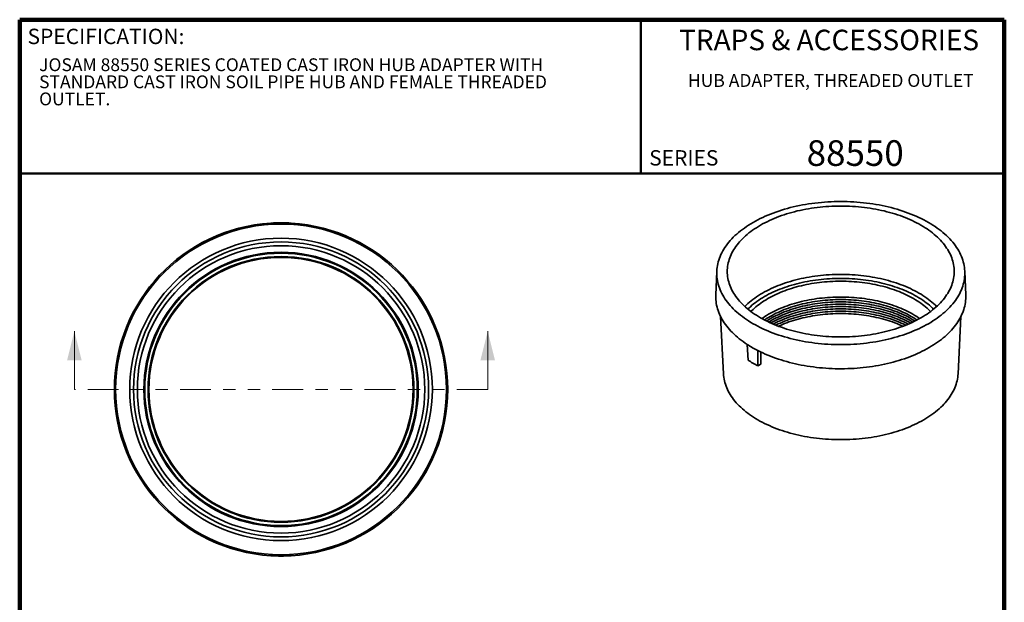
# Model space of a CAD drawing. Units: inches. Extents: x 0.1 to 8.4, y 0.1 to 10.9.
# Drawn here: x 0.4 to 8.4, y 6.2 to 10.9 of the extents above; entities that cross this region are included whole.
import ezdxf

# ---------------------------------------------------------------- set-up
doc = ezdxf.new("R2010")
doc.units = ezdxf.units.IN
doc.header["$MEASUREMENT"] = 0
doc.linetypes.add('PHANTOM', pattern=[0.5, 0.25, -0.05, 0.05, -0.05, 0.05, -0.05])
doc.styles.add('SLDTEXTSTYLE1', font='TXT', dxfattribs={"width": 0.605})

# ---------------------------------------------------------------- blocks, each defined once
blk = doc.blocks.new('SW_NOTE_1')
at = {"color": 0, "linetype": 'Continuous', "lineweight": 18, "attachment_point": 1, "style": 'SLDTEXTSTYLE1'}
for s, insert, char_height in [('JOSAM 88550 SERIES COATED CAST IRON HUB ADAPTER WITH', (0, 0.1343), 0.104167), ('STANDARD CAST IRON SOIL PIPE HUB AND FEMALE THREADED', (0, -0.0046), 0.104167), ('OUTLET.', (0, -0.1435), 0.10417)]:
    blk.add_mtext(s, dxfattribs=dict(at, insert=insert, char_height=char_height))

msp = doc.modelspace()

# ---------------------------------------------------------------- linework, layer by layer
at = {"color": 7, "linetype": 'Continuous', "lineweight": 100}
for p, q in [((8.3984, 10.9375), (0.3984, 10.9375)), ((0.3984, 0.0625), (0.3984, 10.9375)), ((8.3984, 0.0625), (8.3984, 10.9375))]:
    msp.add_line(p, q, dxfattribs=at)
at = {"color": 7, "linetype": 'Continuous', "lineweight": 50}
for p, q in [((5.4453, 10.9375), (5.4453, 9.6875)), ((0.3984, 9.6875), (8.3984, 9.6875))]:
    msp.add_line(p, q, dxfattribs=at)
at = {"color": 7, "linetype": 'Continuous', "lineweight": 35}
for p, q in [((6.062, 8.8919), (6.0541, 8.7006)), ((8.0848, 8.7006), (8.077, 8.8919)), ((6.0929, 8.5258), (6.1168, 8.0582)), ((8.0222, 8.0582), (8.0461, 8.5258)), ((6.316, 8.1708), (6.3085, 8.2985)), ((6.3967, 8.1243), (6.3969, 8.2475)), ((6.4195, 8.1375), (6.4191, 8.2365)), ((6.3967, 8.1243), (6.4195, 8.1375))]:
    msp.add_line(p, q, dxfattribs=at)
at = {"color": 7, "linetype": 'Continuous', "lineweight": 18}
for p, q in [((0.8428, 7.9325), (0.8428, 8.4049)), ((4.2011, 7.9325), (4.2011, 8.4049))]:
    msp.add_line(p, q, dxfattribs=at)
at = {"color": 7, "linetype": 'PHANTOM', "lineweight": 18}
msp.add_line((4.2011, 7.9325), (0.8428, 7.9325), dxfattribs=at)
at = {"color": 7, "linetype": 'Continuous', "lineweight": 35, "flags": 128}
for points in [[(6.3569, 8.4668), (6.3758, 8.4562), (6.3951, 8.4458), (6.415, 8.4358), (6.4353, 8.4261), (6.456, 8.4166), (6.4771, 8.4075), (6.4987, 8.3987), (6.5206, 8.3903), (6.5429, 8.3821), (6.5656, 8.3743), (6.5886, 8.3669), (6.612, 8.3598), (6.6356, 8.3531), (6.6596, 8.3467), (6.6838, 8.3407), (6.7083, 8.335), (6.7331, 8.3298), (6.7581, 8.3249), (6.7833, 8.3204), (6.8086, 8.3162), (6.8342, 8.3125), (6.86, 8.3091), (6.8858, 8.3061), (6.9118, 8.3036), (6.9379, 8.3014), (6.9641, 8.2996), (6.9904, 8.2982), (7.0167, 8.2972), (7.0431, 8.2966), (7.0695, 8.2964), (7.0959, 8.2966), (7.1222, 8.2972), (7.1486, 8.2982), (7.1748, 8.2996), (7.201, 8.3014), (7.2271, 8.3036), (7.2531, 8.3061), (7.279, 8.3091), (7.3048, 8.3125), (7.3303, 8.3162), (7.3557, 8.3204), (7.3809, 8.3249), (7.4059, 8.3298), (7.4307, 8.335), (7.4552, 8.3407), (7.4794, 8.3467), (7.5034, 8.3531), (7.527, 8.3598), (7.5504, 8.3669), (7.5734, 8.3743), (7.5961, 8.3821), (7.6184, 8.3903), (7.6403, 8.3987), (7.6619, 8.4075), (7.683, 8.4166), (7.7037, 8.4261), (7.724, 8.4358), (7.7438, 8.4458), (7.7632, 8.4562), (7.7821, 8.4668), (7.8005, 8.4777), (7.8184, 8.4889), (7.8358, 8.5003), (7.8527, 8.5121), (7.869, 8.524), (7.8848, 8.5362), (7.9001, 8.5487), (7.9147, 8.5613), (7.9288, 8.5742), (7.9423, 8.5873), (7.9552, 8.6006), (7.9675, 8.6141), (7.9791, 8.6277), (7.9902, 8.6416), (8.0006, 8.6555), (8.0104, 8.6697), (8.0195, 8.684), (8.028, 8.6984), (8.0358, 8.713), (8.043, 8.7276), (8.0495, 8.7424), (8.0553, 8.7572), (8.0604, 8.7722), (8.0649, 8.7872), (8.0687, 8.8023), (8.0718, 8.8174), (8.0742, 8.8325), (8.0759, 8.8477), (8.077, 8.863), (8.0773, 8.8782), (8.077, 8.8934), (8.0759, 8.9086), (8.0742, 8.9238), (8.0718, 8.939), (8.0687, 8.9541), (8.0649, 8.9692), (8.0604, 8.9842), (8.0553, 8.9992), (8.0495, 9.014), (8.043, 9.0288), (8.0358, 9.0434), (8.028, 9.058), (8.0195, 9.0724), (8.0104, 9.0867), (8.0006, 9.1008), (7.9902, 9.1148), (7.9791, 9.1287), (7.9675, 9.1423), (7.9552, 9.1558), (7.9423, 9.1691), (7.9288, 9.1822), (7.9147, 9.1951), (7.9001, 9.2077), (7.8848, 9.2202), (7.869, 9.2324), (7.8527, 9.2443), (7.8358, 9.256), (7.8184, 9.2675), (7.8005, 9.2787), (7.7821, 9.2896), (7.7632, 9.3002), (7.7438, 9.3106), (7.724, 9.3206), (7.7037, 9.3303), (7.683, 9.3398), (7.6619, 9.3489), (7.6403, 9.3577), (7.6184, 9.3661), (7.5961, 9.3743), (7.5734, 9.382), (7.5504, 9.3895), (7.527, 9.3966), (7.5034, 9.4033), (7.4794, 9.4097), (7.4552, 9.4157), (7.4307, 9.4213), (7.4059, 9.4266), (7.3809, 9.4315), (7.3557, 9.436), (7.3303, 9.4402), (7.3048, 9.4439), (7.279, 9.4473), (7.2531, 9.4502), (7.2271, 9.4528), (7.201, 9.455), (7.1748, 9.4568), (7.1486, 9.4582), (7.1222, 9.4592), (7.0959, 9.4598), (7.0695, 9.46), (7.0431, 9.4598), (7.0167, 9.4592), (6.9904, 9.4582), (6.9641, 9.4568), (6.9379, 9.455), (6.9118, 9.4528), (6.8858, 9.4502), (6.86, 9.4473), (6.8342, 9.4439), (6.8086, 9.4402), (6.7833, 9.436), (6.7581, 9.4315), (6.7331, 9.4266), (6.7083, 9.4213), (6.6838, 9.4157), (6.6596, 9.4097), (6.6356, 9.4033), (6.612, 9.3966), (6.5886, 9.3895), (6.5656, 9.382), (6.5429, 9.3743), (6.5206, 9.3661), (6.4987, 9.3577), (6.4771, 9.3489), (6.456, 9.3398), (6.4353, 9.3303), (6.415, 9.3206), (6.3951, 9.3106), (6.3758, 9.3002), (6.3569, 9.2896), (6.3384, 9.2787), (6.3205, 9.2675), (6.3031, 9.256), (6.2863, 9.2443), (6.2699, 9.2324), (6.2541, 9.2202), (6.2389, 9.2077), (6.2243, 9.1951), (6.2102, 9.1822), (6.1967, 9.1691), (6.1838, 9.1558), (6.1715, 9.1423), (6.1599, 9.1287), (6.1488, 9.1148), (6.1384, 9.1008), (6.1286, 9.0867), (6.1195, 9.0724), (6.111, 9.058), (6.1032, 9.0434), (6.096, 9.0288), (6.0895, 9.014), (6.0837, 8.9992), (6.0786, 8.9842), (6.0741, 8.9692), (6.0703, 8.9541), (6.0672, 8.939), (6.0648, 8.9238), (6.0631, 8.9086), (6.062, 8.8934), (6.0617, 8.8782), (6.062, 8.863), (6.0631, 8.8477), (6.0648, 8.8325), (6.0672, 8.8174), (6.0703, 8.8023), (6.0741, 8.7872), (6.0786, 8.7722), (6.0837, 8.7572), (6.0895, 8.7424), (6.096, 8.7276), (6.1032, 8.713), (6.111, 8.6984), (6.1195, 8.684), (6.1286, 8.6697), (6.1384, 8.6555), (6.1488, 8.6416), (6.1599, 8.6277), (6.1715, 8.6141), (6.1838, 8.6006), (6.1967, 8.5873), (6.2102, 8.5742), (6.2243, 8.5613), (6.2389, 8.5487), (6.2541, 8.5362), (6.2699, 8.524), (6.2863, 8.5121), (6.3031, 8.5003), (6.3205, 8.4889), (6.3384, 8.4777), (6.3569, 8.4668)], [(6.4176, 8.5146), (6.4349, 8.5049), (6.4526, 8.4955), (6.4708, 8.4863), (6.4893, 8.4774), (6.5083, 8.4687), (6.5276, 8.4604), (6.5473, 8.4524), (6.5674, 8.4446), (6.5878, 8.4372), (6.6085, 8.4301), (6.6296, 8.4233), (6.651, 8.4168), (6.6726, 8.4106), (6.6945, 8.4048), (6.7167, 8.3993), (6.7391, 8.3941), (6.7618, 8.3893), (6.7846, 8.3848), (6.8077, 8.3807), (6.8309, 8.3769), (6.8543, 8.3735), (6.8778, 8.3704), (6.9015, 8.3677), (6.9253, 8.3653), (6.9492, 8.3633), (6.9731, 8.3617), (6.9972, 8.3604), (7.0212, 8.3595), (7.0454, 8.3589), (7.0695, 8.3588), (7.0936, 8.3589), (7.1177, 8.3595), (7.1418, 8.3604), (7.1658, 8.3617), (7.1898, 8.3633), (7.2137, 8.3653), (7.2375, 8.3677), (7.2612, 8.3704), (7.2847, 8.3735), (7.3081, 8.3769), (7.3313, 8.3807), (7.3544, 8.3848), (7.3772, 8.3893), (7.3999, 8.3941), (7.4223, 8.3993), (7.4444, 8.4048), (7.4664, 8.4106), (7.488, 8.4168), (7.5094, 8.4233), (7.5304, 8.4301), (7.5512, 8.4372), (7.5716, 8.4446), (7.5916, 8.4524), (7.6114, 8.4604), (7.6307, 8.4687), (7.6496, 8.4774), (7.6682, 8.4863), (7.6863, 8.4955), (7.7041, 8.5049), (7.7214, 8.5146), (7.7382, 8.5246), (7.7546, 8.5348), (7.7705, 8.5453), (7.7859, 8.556), (7.8009, 8.567), (7.8153, 8.5781), (7.8292, 8.5895), (7.8426, 8.6011), (7.8555, 8.6129), (7.8679, 8.6249), (7.8796, 8.637), (7.8909, 8.6493), (7.9016, 8.6618), (7.9117, 8.6745), (7.9212, 8.6873), (7.9301, 8.7002), (7.9385, 8.7133), (7.9462, 8.7265), (7.9534, 8.7398), (7.96, 8.7532), (7.9659, 8.7667), (7.9712, 8.7803), (7.9759, 8.794), (7.98, 8.8077), (7.9835, 8.8215), (7.9863, 8.8353), (7.9885, 8.8492), (7.9901, 8.8631), (7.991, 8.877), (7.9914, 8.891), (7.991, 8.9049), (7.9901, 8.9188), (7.9885, 8.9327), (7.9863, 8.9466), (7.9835, 8.9604), (7.98, 8.9742), (7.9759, 8.9879), (7.9712, 9.0016), (7.9659, 9.0152), (7.96, 9.0287), (7.9534, 9.0421), (7.9462, 9.0554), (7.9385, 9.0686), (7.9301, 9.0817), (7.9212, 9.0946), (7.9117, 9.1074), (7.9016, 9.1201), (7.8909, 9.1326), (7.8796, 9.1449), (7.8679, 9.157), (7.8555, 9.169), (7.8426, 9.1808), (7.8292, 9.1924), (7.8153, 9.2038), (7.8009, 9.2149), (7.7859, 9.2259), (7.7705, 9.2366), (7.7546, 9.2471), (7.7382, 9.2573), (7.7214, 9.2673), (7.7041, 9.277), (7.6863, 9.2864), (7.6682, 9.2956), (7.6496, 9.3045), (7.6307, 9.3132), (7.6114, 9.3215), (7.5916, 9.3295), (7.5716, 9.3373), (7.5512, 9.3447), (7.5304, 9.3518), (7.5094, 9.3586), (7.488, 9.3651), (7.4664, 9.3713), (7.4444, 9.3771), (7.4223, 9.3826), (7.3999, 9.3878), (7.3772, 9.3926), (7.3544, 9.3971), (7.3313, 9.4012), (7.3081, 9.405), (7.2847, 9.4084), (7.2612, 9.4115), (7.2375, 9.4142), (7.2137, 9.4166), (7.1898, 9.4186), (7.1658, 9.4202), (7.1418, 9.4215), (7.1177, 9.4224), (7.0936, 9.423), (7.0695, 9.4231), (7.0454, 9.423), (7.0212, 9.4224), (6.9972, 9.4215), (6.9731, 9.4202), (6.9492, 9.4186), (6.9253, 9.4166), (6.9015, 9.4142), (6.8778, 9.4115), (6.8543, 9.4084), (6.8309, 9.405), (6.8077, 9.4012), (6.7846, 9.3971), (6.7618, 9.3926), (6.7391, 9.3878), (6.7167, 9.3826), (6.6945, 9.3771), (6.6726, 9.3713), (6.651, 9.3651), (6.6296, 9.3586), (6.6085, 9.3518), (6.5878, 9.3447), (6.5674, 9.3373), (6.5473, 9.3295), (6.5276, 9.3215), (6.5083, 9.3132), (6.4893, 9.3045), (6.4708, 9.2956), (6.4526, 9.2864), (6.4349, 9.277), (6.4176, 9.2673), (6.4008, 9.2573), (6.3844, 9.2471), (6.3685, 9.2366), (6.3531, 9.2259), (6.3381, 9.2149), (6.3237, 9.2038), (6.3097, 9.1924), (6.2963, 9.1808), (6.2835, 9.169), (6.2711, 9.157), (6.2593, 9.1449), (6.2481, 9.1326), (6.2374, 9.1201), (6.2273, 9.1074), (6.2178, 9.0946), (6.2088, 9.0817), (6.2005, 9.0686), (6.1927, 9.0554), (6.1856, 9.0421), (6.179, 9.0287), (6.1731, 9.0152), (6.1678, 9.0016), (6.163, 8.9879), (6.159, 8.9742), (6.1555, 8.9604), (6.1527, 8.9466), (6.1505, 8.9327), (6.1489, 8.9188), (6.1479, 8.9049), (6.1476, 8.891), (6.1479, 8.877), (6.1489, 8.8631), (6.1505, 8.8492), (6.1527, 8.8353), (6.1555, 8.8215), (6.159, 8.8077), (6.163, 8.794), (6.1678, 8.7803), (6.1731, 8.7667), (6.179, 8.7532), (6.1856, 8.7398), (6.1927, 8.7265), (6.2005, 8.7133), (6.2088, 8.7002), (6.2178, 8.6873), (6.2273, 8.6745), (6.2374, 8.6618), (6.2481, 8.6493), (6.2593, 8.637), (6.2711, 8.6249), (6.2835, 8.6129), (6.2963, 8.6011), (6.3097, 8.5895), (6.3237, 8.5781), (6.3381, 8.567), (6.3531, 8.556), (6.3685, 8.5453), (6.3844, 8.5348), (6.4008, 8.5246), (6.4176, 8.5146)], [(7.7988, 8.5654), (7.7934, 8.5709), (7.7822, 8.5817), (7.7706, 8.5924), (7.7584, 8.6029), (7.7458, 8.6132), (7.7327, 8.6234), (7.7191, 8.6333), (7.7051, 8.643), (7.6907, 8.6525), (7.6759, 8.6618), (7.6606, 8.6708), (7.6449, 8.6796), (7.6288, 8.6882), (7.6124, 8.6965), (7.5956, 8.7046), (7.5784, 8.7124), (7.5608, 8.72), (7.543, 8.7273), (7.5248, 8.7343), (7.5063, 8.741), (7.4875, 8.7475), (7.4684, 8.7537), (7.449, 8.7596), (7.4294, 8.7651), (7.4095, 8.7704), (7.3894, 8.7754), (7.3691, 8.7801), (7.3485, 8.7845), (7.3278, 8.7885), (7.3069, 8.7923), (7.2858, 8.7957), (7.2646, 8.7988), (7.2433, 8.8016), (7.2218, 8.8041), (7.2003, 8.8062), (7.1786, 8.808), (7.1569, 8.8095), (7.1351, 8.8107), (7.1132, 8.8115), (7.0914, 8.812), (7.0695, 8.8122), (7.0476, 8.812), (7.0257, 8.8115), (7.0039, 8.8107), (6.9821, 8.8095), (6.9604, 8.808), (6.9387, 8.8062), (6.9171, 8.8041), (6.8957, 8.8016), (6.8743, 8.7988), (6.8531, 8.7957), (6.8321, 8.7923), (6.8112, 8.7885), (6.7904, 8.7845), (6.7699, 8.7801), (6.7496, 8.7754), (6.7295, 8.7704), (6.7096, 8.7651), (6.69, 8.7596), (6.6706, 8.7537), (6.6515, 8.7475), (6.6327, 8.741), (6.6142, 8.7343), (6.596, 8.7273), (6.5781, 8.72), (6.5606, 8.7124), (6.5434, 8.7046), (6.5266, 8.6965), (6.5101, 8.6882), (6.4941, 8.6796), (6.4784, 8.6708), (6.4631, 8.6618), (6.4483, 8.6525), (6.4338, 8.643), (6.4198, 8.6333), (6.4063, 8.6234), (6.3932, 8.6132), (6.3806, 8.6029), (6.3684, 8.5924), (6.3567, 8.5817), (6.3455, 8.5709), (6.3402, 8.5654)], [(6.0541, 8.7006), (6.0539, 8.6901), (6.0541, 8.6754), (6.0549, 8.6606), (6.0563, 8.6459), (6.0584, 8.6312), (6.0612, 8.6166), (6.0646, 8.6019), (6.0686, 8.5874), (6.0732, 8.5729), (6.0785, 8.5584), (6.0844, 8.5441), (6.0909, 8.5298), (6.0981, 8.5157), (6.1059, 8.5016), (6.1142, 8.4877), (6.1232, 8.4739), (6.1328, 8.4602), (6.143, 8.4467), (6.1537, 8.4333), (6.165, 8.4201), (6.1769, 8.407), (6.1894, 8.3942), (6.2024, 8.3815), (6.216, 8.369), (6.2301, 8.3567), (6.2448, 8.3446), (6.26, 8.3328), (6.2756, 8.3211), (6.2918, 8.3097), (6.3085, 8.2985)], [(6.3969, 8.2475), (6.4162, 8.2379), (6.436, 8.2285), (6.4562, 8.2195), (6.4767, 8.2107), (6.4977, 8.2023), (6.5189, 8.1941), (6.5406, 8.1863), (6.5626, 8.1788), (6.5849, 8.1716), (6.6075, 8.1647), (6.6304, 8.1581), (6.6535, 8.1519), (6.677, 8.1461), (6.7006, 8.1405), (6.7246, 8.1354), (6.7487, 8.1305), (6.773, 8.126), (6.7976, 8.1219), (6.8223, 8.1181), (6.8471, 8.1147), (6.8721, 8.1117), (6.8972, 8.109), (6.9224, 8.1067), (6.9478, 8.1047), (6.9732, 8.1032), (6.9986, 8.1019), (7.0241, 8.1011), (7.0497, 8.1006), (7.0752, 8.1005), (7.1008, 8.1008), (7.1263, 8.1014), (7.1518, 8.1024), (7.1772, 8.1038), (7.2026, 8.1056), (7.2278, 8.1077), (7.253, 8.1102), (7.2781, 8.113), (7.303, 8.1162), (7.3278, 8.1198), (7.3524, 8.1237), (7.3769, 8.128), (7.4011, 8.1326), (7.4252, 8.1376), (7.449, 8.143), (7.4725, 8.1487), (7.4959, 8.1547), (7.5189, 8.161), (7.5417, 8.1677), (7.5641, 8.1748), (7.5863, 8.1821), (7.6081, 8.1898), (7.6296, 8.1977), (7.6507, 8.206), (7.6715, 8.2146), (7.6919, 8.2235), (7.7119, 8.2327), (7.7315, 8.2422), (7.7506, 8.2519), (7.7694, 8.2619), (7.7876, 8.2722), (7.8055, 8.2828), (7.8228, 8.2936), (7.8397, 8.3047), (7.8561, 8.316), (7.8721, 8.3275), (7.8875, 8.3393), (7.9023, 8.3513), (7.9167, 8.3635), (7.9305, 8.3759), (7.9438, 8.3885), (7.9565, 8.4013), (7.9687, 8.4142), (7.9803, 8.4274), (7.9913, 8.4407), (8.0017, 8.4541), (8.0116, 8.4677), (8.0208, 8.4815), (8.0294, 8.4954), (8.0375, 8.5094), (8.0449, 8.5235), (8.0517, 8.5377), (8.0579, 8.552), (8.0635, 8.5664), (8.0684, 8.5809), (8.0727, 8.5954), (8.0764, 8.61), (8.0794, 8.6246), (8.0818, 8.6393), (8.0835, 8.654), (8.0846, 8.6688), (8.0851, 8.6835), (8.0849, 8.6983), (8.0848, 8.7006)], [(7.7106, 8.5085), (7.7008, 8.5153), (7.6864, 8.5247), (7.6717, 8.534), (7.6565, 8.5429), (7.6409, 8.5517), (7.625, 8.5602), (7.6086, 8.5685), (7.5919, 8.5765), (7.5749, 8.5843), (7.5575, 8.5918), (7.5397, 8.599), (7.5216, 8.606), (7.5033, 8.6127), (7.4846, 8.6191), (7.4656, 8.6252), (7.4464, 8.6311), (7.4269, 8.6366), (7.4071, 8.6419), (7.3872, 8.6468), (7.367, 8.6515), (7.3466, 8.6558), (7.326, 8.6599), (7.3053, 8.6636), (7.2844, 8.667), (7.2633, 8.6701), (7.2421, 8.6728), (7.2208, 8.6753), (7.1994, 8.6774), (7.1778, 8.6792), (7.1563, 8.6807), (7.1346, 8.6818), (7.1129, 8.6827), (7.0912, 8.6831), (7.0695, 8.6833), (7.0478, 8.6831), (7.026, 8.6827), (7.0044, 8.6818), (6.9827, 8.6807), (6.9611, 8.6792), (6.9396, 8.6774), (6.9182, 8.6753), (6.8969, 8.6728), (6.8757, 8.6701), (6.8546, 8.667), (6.8337, 8.6636), (6.8129, 8.6599), (6.7924, 8.6558), (6.772, 8.6515), (6.7518, 8.6468), (6.7318, 8.6419), (6.7121, 8.6366), (6.6926, 8.6311), (6.6734, 8.6252), (6.6544, 8.6191), (6.6357, 8.6127), (6.6173, 8.606), (6.5993, 8.599), (6.5815, 8.5918), (6.5641, 8.5843), (6.547, 8.5765), (6.5303, 8.5685), (6.514, 8.5602), (6.498, 8.5517), (6.4825, 8.5429), (6.4673, 8.534), (6.4525, 8.5247), (6.4382, 8.5153), (6.4284, 8.5085)], [(7.6889, 8.4968), (7.6855, 8.4991), (7.6715, 8.5083), (7.6571, 8.5173), (7.6423, 8.5261), (7.6271, 8.5346), (7.6116, 8.5429), (7.5956, 8.551), (7.5793, 8.5588), (7.5626, 8.5664), (7.5457, 8.5738), (7.5283, 8.5808), (7.5107, 8.5876), (7.4928, 8.5942), (7.4745, 8.6004), (7.456, 8.6064), (7.4373, 8.6121), (7.4182, 8.6175), (7.399, 8.6226), (7.3795, 8.6275), (7.3598, 8.632), (7.3399, 8.6362), (7.3198, 8.6402), (7.2996, 8.6438), (7.2792, 8.6471), (7.2586, 8.6501), (7.2379, 8.6528), (7.2171, 8.6552), (7.1962, 8.6573), (7.1752, 8.6591), (7.1542, 8.6605), (7.133, 8.6616), (7.1119, 8.6624), (7.0907, 8.6629), (7.0695, 8.6631), (7.0483, 8.6629), (7.0271, 8.6624), (7.0059, 8.6616), (6.9848, 8.6605), (6.9637, 8.6591), (6.9428, 8.6573), (6.9219, 8.6552), (6.9011, 8.6528), (6.8804, 8.6501), (6.8598, 8.6471), (6.8394, 8.6438), (6.8192, 8.6402), (6.7991, 8.6362), (6.7792, 8.632), (6.7595, 8.6275), (6.74, 8.6226), (6.7207, 8.6175), (6.7017, 8.6121), (6.6829, 8.6064), (6.6644, 8.6004), (6.6462, 8.5942), (6.6283, 8.5876), (6.6106, 8.5808), (6.5933, 8.5738), (6.5763, 8.5664), (6.5597, 8.5588), (6.5434, 8.551), (6.5274, 8.5429), (6.5118, 8.5346), (6.4967, 8.5261), (6.4819, 8.5173), (6.4675, 8.5083), (6.4535, 8.4991), (6.4501, 8.4968)], [(7.6725, 8.4884), (7.6709, 8.4895), (7.6565, 8.4985), (7.6417, 8.5072), (7.6265, 8.5158), (7.611, 8.5241), (7.5951, 8.5321), (7.5788, 8.5399), (7.5621, 8.5475), (7.5452, 8.5548), (7.5279, 8.5619), (7.5102, 8.5687), (7.4923, 8.5752), (7.4741, 8.5815), (7.4556, 8.5874), (7.4369, 8.5931), (7.4179, 8.5985), (7.3986, 8.6037), (7.3792, 8.6085), (7.3595, 8.613), (7.3396, 8.6173), (7.3196, 8.6212), (7.2993, 8.6248), (7.2789, 8.6281), (7.2584, 8.6311), (7.2377, 8.6338), (7.217, 8.6362), (7.1961, 8.6383), (7.1751, 8.6401), (7.1541, 8.6415), (7.133, 8.6426), (7.1118, 8.6434), (7.0907, 8.6439), (7.0695, 8.6441), (7.0483, 8.6439), (7.0271, 8.6434), (7.006, 8.6426), (6.9849, 8.6415), (6.9639, 8.6401), (6.9429, 8.6383), (6.922, 8.6362), (6.9012, 8.6338), (6.8806, 8.6311), (6.86, 8.6281), (6.8396, 8.6248), (6.8194, 8.6212), (6.7994, 8.6173), (6.7795, 8.613), (6.7598, 8.6085), (6.7403, 8.6037), (6.7211, 8.5985), (6.7021, 8.5931), (6.6833, 8.5874), (6.6649, 8.5815), (6.6467, 8.5752), (6.6287, 8.5687), (6.6111, 8.5619), (6.5938, 8.5548), (6.5768, 8.5475), (6.5602, 8.5399), (6.5439, 8.5321), (6.528, 8.5241), (6.5124, 8.5158), (6.4973, 8.5072), (6.4825, 8.4985), (6.4681, 8.4895), (6.4664, 8.4884)], [(7.6552, 8.48), (7.6411, 8.4884), (7.626, 8.4969), (7.6104, 8.5052), (7.5945, 8.5132), (7.5782, 8.521), (7.5616, 8.5286), (7.5447, 8.5359), (7.5274, 8.543), (7.5098, 8.5498), (7.4919, 8.5563), (7.4737, 8.5625), (7.4552, 8.5685), (7.4365, 8.5742), (7.4175, 8.5796), (7.3983, 8.5847), (7.3788, 8.5895), (7.3592, 8.594), (7.3393, 8.5983), (7.3193, 8.6022), (7.2991, 8.6058), (7.2787, 8.6091), (7.2582, 8.6121), (7.2376, 8.6148), (7.2168, 8.6172), (7.1959, 8.6193), (7.175, 8.621), (7.154, 8.6225), (7.1329, 8.6236), (7.1118, 8.6244), (7.0906, 8.6249), (7.0695, 8.625), (7.0483, 8.6249), (7.0272, 8.6244), (7.0061, 8.6236), (6.985, 8.6225), (6.964, 8.621), (6.943, 8.6193), (6.9222, 8.6172), (6.9014, 8.6148), (6.8808, 8.6121), (6.8603, 8.6091), (6.8399, 8.6058), (6.8197, 8.6022), (6.7996, 8.5983), (6.7798, 8.594), (6.7601, 8.5895), (6.7407, 8.5847), (6.7215, 8.5796), (6.7025, 8.5742), (6.6838, 8.5685), (6.6653, 8.5625), (6.6471, 8.5563), (6.6292, 8.5498), (6.6116, 8.543), (6.5943, 8.5359), (6.5774, 8.5286), (6.5607, 8.521), (6.5445, 8.5132), (6.5286, 8.5052), (6.513, 8.4969), (6.4979, 8.4884), (6.4837, 8.48)], [(7.6369, 8.4715), (7.6254, 8.478), (7.6098, 8.4863), (7.594, 8.4943), (7.5777, 8.5021), (7.5611, 8.5097), (7.5442, 8.517), (7.5269, 8.524), (7.5093, 8.5308), (7.4914, 8.5373), (7.4733, 8.5436), (7.4548, 8.5495), (7.4361, 8.5552), (7.4171, 8.5606), (7.3979, 8.5657), (7.3785, 8.5705), (7.3589, 8.5751), (7.3391, 8.5793), (7.319, 8.5832), (7.2988, 8.5868), (7.2785, 8.5901), (7.258, 8.5931), (7.2374, 8.5958), (7.2167, 8.5982), (7.1958, 8.6003), (7.1749, 8.602), (7.1539, 8.6035), (7.1328, 8.6046), (7.1118, 8.6054), (7.0906, 8.6059), (7.0695, 8.606), (7.0483, 8.6059), (7.0272, 8.6054), (7.0061, 8.6046), (6.9851, 8.6035), (6.9641, 8.602), (6.9432, 8.6003), (6.9223, 8.5982), (6.9016, 8.5958), (6.881, 8.5931), (6.8605, 8.5901), (6.8401, 8.5868), (6.8199, 8.5832), (6.7999, 8.5793), (6.7801, 8.5751), (6.7605, 8.5705), (6.741, 8.5657), (6.7218, 8.5606), (6.7029, 8.5552), (6.6842, 8.5495), (6.6657, 8.5436), (6.6475, 8.5373), (6.6297, 8.5308), (6.6121, 8.524), (6.5948, 8.517), (6.5779, 8.5097), (6.5613, 8.5021), (6.545, 8.4943), (6.5291, 8.4863), (6.5136, 8.478), (6.502, 8.4715)], [(7.6176, 8.463), (7.6093, 8.4674), (7.5934, 8.4754), (7.5772, 8.4832), (7.5606, 8.4908), (7.5437, 8.4981), (7.5264, 8.5051), (7.5088, 8.5119), (7.491, 8.5184), (7.4728, 8.5246), (7.4544, 8.5306), (7.4357, 8.5363), (7.4168, 8.5416), (7.3976, 8.5468), (7.3782, 8.5516), (7.3586, 8.5561), (7.3388, 8.5603), (7.3188, 8.5642), (7.2986, 8.5678), (7.2783, 8.5711), (7.2578, 8.5741), (7.2372, 8.5768), (7.2165, 8.5792), (7.1957, 8.5813), (7.1748, 8.583), (7.1538, 8.5845), (7.1328, 8.5856), (7.1117, 8.5864), (7.0906, 8.5869), (7.0695, 8.587), (7.0484, 8.5869), (7.0273, 8.5864), (7.0062, 8.5856), (6.9852, 8.5845), (6.9642, 8.583), (6.9433, 8.5813), (6.9225, 8.5792), (6.9018, 8.5768), (6.8812, 8.5741), (6.8607, 8.5711), (6.8404, 8.5678), (6.8202, 8.5642), (6.8002, 8.5603), (6.7804, 8.5561), (6.7608, 8.5516), (6.7414, 8.5468), (6.7222, 8.5416), (6.7033, 8.5363), (6.6846, 8.5306), (6.6661, 8.5246), (6.648, 8.5184), (6.6301, 8.5119), (6.6126, 8.5051), (6.5953, 8.4981), (6.5784, 8.4908), (6.5618, 8.4832), (6.5456, 8.4754), (6.5297, 8.4674), (6.5214, 8.463)], [(7.597, 8.4545), (7.5928, 8.4565), (7.5766, 8.4643), (7.5601, 8.4719), (7.5432, 8.4792), (7.5259, 8.4862), (7.5084, 8.493), (7.4905, 8.4995), (7.4724, 8.5057), (7.454, 8.5116), (7.4353, 8.5173), (7.4164, 8.5227), (7.3973, 8.5278), (7.3779, 8.5326), (7.3583, 8.5371), (7.3385, 8.5413), (7.3185, 8.5452), (7.2984, 8.5488), (7.2781, 8.5522), (7.2576, 8.5551), (7.237, 8.5578), (7.2163, 8.5602), (7.1956, 8.5623), (7.1747, 8.564), (7.1537, 8.5655), (7.1327, 8.5666), (7.1117, 8.5674), (7.0906, 8.5678), (7.0695, 8.568), (7.0484, 8.5678), (7.0273, 8.5674), (7.0063, 8.5666), (6.9853, 8.5655), (6.9643, 8.564), (6.9434, 8.5623), (6.9226, 8.5602), (6.9019, 8.5578), (6.8814, 8.5551), (6.8609, 8.5522), (6.8406, 8.5488), (6.8205, 8.5452), (6.8005, 8.5413), (6.7807, 8.5371), (6.7611, 8.5326), (6.7417, 8.5278), (6.7226, 8.5227), (6.7036, 8.5173), (6.685, 8.5116), (6.6666, 8.5057), (6.6484, 8.4995), (6.6306, 8.493), (6.613, 8.4862), (6.5958, 8.4792), (6.5789, 8.4719), (6.5623, 8.4643), (6.5461, 8.4565), (6.542, 8.4545)], [(7.575, 8.4459), (7.5595, 8.453), (7.5427, 8.4602), (7.5254, 8.4673), (7.5079, 8.474), (7.4901, 8.4805), (7.472, 8.4867), (7.4536, 8.4927), (7.4349, 8.4983), (7.416, 8.5037), (7.3969, 8.5088), (7.3775, 8.5136), (7.358, 8.5181), (7.3382, 8.5223), (7.3182, 8.5262), (7.2981, 8.5299), (7.2778, 8.5332), (7.2574, 8.5362), (7.2369, 8.5388), (7.2162, 8.5412), (7.1954, 8.5433), (7.1746, 8.545), (7.1536, 8.5464), (7.1326, 8.5476), (7.1116, 8.5484), (7.0906, 8.5488), (7.0695, 8.549), (7.0484, 8.5488), (7.0274, 8.5484), (7.0063, 8.5476), (6.9853, 8.5464), (6.9644, 8.545), (6.9436, 8.5433), (6.9228, 8.5412), (6.9021, 8.5388), (6.8816, 8.5362), (6.8611, 8.5332), (6.8409, 8.5299), (6.8207, 8.5262), (6.8008, 8.5223), (6.781, 8.5181), (6.7614, 8.5136), (6.7421, 8.5088), (6.7229, 8.5037), (6.704, 8.4983), (6.6854, 8.4927), (6.667, 8.4867), (6.6489, 8.4805), (6.6311, 8.474), (6.6135, 8.4673), (6.5963, 8.4602), (6.5794, 8.453), (6.5639, 8.4459)], [(6.1168, 8.0582), (6.1177, 8.0456), (6.1193, 8.0312), (6.1216, 8.0169), (6.1245, 8.0026), (6.1281, 7.9883), (6.1323, 7.9741), (6.1372, 7.96), (6.1427, 7.946), (6.1488, 7.932), (6.1556, 7.9181), (6.163, 7.9044), (6.171, 7.8907), (6.1797, 7.8772), (6.1889, 7.8638), (6.1988, 7.8506), (6.2092, 7.8375), (6.2202, 7.8246), (6.2319, 7.8119), (6.2441, 7.7993), (6.2568, 7.7869), (6.2701, 7.7747), (6.284, 7.7628), (6.2984, 7.751), (6.3133, 7.7395), (6.3288, 7.7281), (6.3447, 7.7171), (6.3612, 7.7062), (6.3781, 7.6957), (6.3955, 7.6853)], [(6.3955, 7.6853), (6.4134, 7.6753), (6.4317, 7.6655), (6.4505, 7.656), (6.4697, 7.6468), (6.4893, 7.6379), (6.5093, 7.6293), (6.5296, 7.621), (6.5504, 7.613), (6.5715, 7.6053), (6.5929, 7.5979), (6.6147, 7.5909), (6.6368, 7.5842), (6.6592, 7.5778), (6.6818, 7.5718), (6.7047, 7.5661), (6.7279, 7.5607), (6.7513, 7.5557), (6.775, 7.5511), (6.7988, 7.5468), (6.8228, 7.5429), (6.847, 7.5394), (6.8713, 7.5362), (6.8958, 7.5334), (6.9204, 7.531), (6.9451, 7.5289), (6.9699, 7.5272), (6.9947, 7.5259), (7.0196, 7.5249), (7.0445, 7.5244), (7.0695, 7.5242), (7.0944, 7.5244), (7.1194, 7.5249), (7.1443, 7.5259), (7.1691, 7.5272), (7.1939, 7.5289), (7.2186, 7.531), (7.2432, 7.5334), (7.2677, 7.5362), (7.292, 7.5394), (7.3162, 7.5429), (7.3402, 7.5468), (7.364, 7.5511), (7.3876, 7.5557), (7.4111, 7.5607), (7.4342, 7.5661), (7.4572, 7.5718), (7.4798, 7.5778), (7.5022, 7.5842), (7.5243, 7.5909), (7.546, 7.5979), (7.5675, 7.6053), (7.5886, 7.613), (7.6093, 7.621), (7.6297, 7.6293), (7.6497, 7.6379), (7.6693, 7.6468), (7.6885, 7.656), (7.7073, 7.6655), (7.7256, 7.6753), (7.7434, 7.6853), (7.7609, 7.6957), (7.7778, 7.7062), (7.7942, 7.7171), (7.8102, 7.7281), (7.8257, 7.7395), (7.8406, 7.751), (7.855, 7.7628), (7.8688, 7.7747), (7.8822, 7.7869), (7.8949, 7.7993), (7.9071, 7.8119), (7.9187, 7.8246), (7.9298, 7.8375), (7.9402, 7.8506), (7.9501, 7.8638), (7.9593, 7.8772), (7.9679, 7.8907), (7.976, 7.9044), (7.9834, 7.9181), (7.9901, 7.932), (7.9963, 7.946), (8.0018, 7.96), (8.0067, 7.9741), (8.0109, 7.9883), (8.0145, 8.0026), (8.0174, 8.0169), (8.0197, 8.0312), (8.0213, 8.0456), (8.0222, 8.0582)]]:
    msp.add_lwpolyline(points, dxfattribs=at)
at = {"color": 8, "linetype": 'Continuous', "lineweight": 35, "flags": 128}
for points in [[(6.29, 8.6068), (6.2907, 8.6076), (6.3028, 8.6193), (6.3153, 8.6308), (6.3284, 8.6421), (6.342, 8.6532), (6.3561, 8.6641), (6.3707, 8.6747), (6.3857, 8.6852), (6.4012, 8.6954), (6.4172, 8.7054), (6.4337, 8.7151), (6.4505, 8.7246), (6.4678, 8.7338), (6.4855, 8.7428), (6.5036, 8.7515), (6.5221, 8.7599), (6.5409, 8.768), (6.5602, 8.7759), (6.5797, 8.7834), (6.5997, 8.7907), (6.6199, 8.7976), (6.6404, 8.8043), (6.6613, 8.8106), (6.6824, 8.8166), (6.7037, 8.8223), (6.7254, 8.8277), (6.7472, 8.8327), (6.7693, 8.8374), (6.7916, 8.8418), (6.8141, 8.8458), (6.8368, 8.8495), (6.8596, 8.8528), (6.8825, 8.8558), (6.9056, 8.8585), (6.9288, 8.8608), (6.9521, 8.8627), (6.9755, 8.8643), (6.9989, 8.8656), (7.0224, 8.8665), (7.0459, 8.867), (7.0695, 8.8672), (7.093, 8.867), (7.1165, 8.8665), (7.14, 8.8656), (7.1635, 8.8643), (7.1869, 8.8627), (7.2102, 8.8608), (7.2334, 8.8585), (7.2564, 8.8558), (7.2794, 8.8528), (7.3022, 8.8495), (7.3249, 8.8458), (7.3474, 8.8418), (7.3696, 8.8374), (7.3917, 8.8327), (7.4136, 8.8277), (7.4352, 8.8223), (7.4566, 8.8166), (7.4777, 8.8106), (7.4986, 8.8043), (7.5191, 8.7976), (7.5393, 8.7907), (7.5592, 8.7834), (7.5788, 8.7759), (7.598, 8.768), (7.6169, 8.7599), (7.6354, 8.7515), (7.6535, 8.7428), (7.6712, 8.7338), (7.6885, 8.7246), (7.7053, 8.7151), (7.7218, 8.7054), (7.7377, 8.6954), (7.7533, 8.6852), (7.7683, 8.6747), (7.7829, 8.6641), (7.797, 8.6532), (7.8105, 8.6421), (7.8236, 8.6308), (7.8362, 8.6193), (7.8482, 8.6076), (7.849, 8.6068)], [(7.8246, 8.5857), (7.8162, 8.5937), (7.804, 8.6049), (7.7912, 8.6159), (7.778, 8.6268), (7.7643, 8.6374), (7.7501, 8.6478), (7.7354, 8.6579), (7.7203, 8.6679), (7.7048, 8.6776), (7.6888, 8.6871), (7.6723, 8.6963), (7.6555, 8.7053), (7.6383, 8.714), (7.6206, 8.7225), (7.6026, 8.7307), (7.5843, 8.7386), (7.5655, 8.7462), (7.5465, 8.7536), (7.5271, 8.7607), (7.5074, 8.7674), (7.4874, 8.7739), (7.4671, 8.7801), (7.4465, 8.7859), (7.4257, 8.7915), (7.4046, 8.7967), (7.3833, 8.8016), (7.3618, 8.8062), (7.3401, 8.8104), (7.3182, 8.8143), (7.2962, 8.8179), (7.2739, 8.8212), (7.2516, 8.8241), (7.2291, 8.8267), (7.2065, 8.8289), (7.1838, 8.8308), (7.161, 8.8324), (7.1382, 8.8336), (7.1153, 8.8345), (7.0924, 8.835), (7.0695, 8.8352), (7.0466, 8.835), (7.0237, 8.8345), (7.0008, 8.8336), (6.9779, 8.8324), (6.9552, 8.8308), (6.9325, 8.8289), (6.9099, 8.8267), (6.8874, 8.8241), (6.865, 8.8212), (6.8428, 8.8179), (6.8208, 8.8143), (6.7989, 8.8104), (6.7771, 8.8062), (6.7556, 8.8016), (6.7343, 8.7967), (6.7133, 8.7915), (6.6925, 8.7859), (6.6719, 8.7801), (6.6516, 8.7739), (6.6316, 8.7674), (6.6119, 8.7607), (6.5925, 8.7536), (6.5734, 8.7462), (6.5547, 8.7386), (6.5363, 8.7307), (6.5183, 8.7225), (6.5007, 8.714), (6.4835, 8.7053), (6.4666, 8.6963), (6.4502, 8.6871), (6.4342, 8.6776), (6.4187, 8.6679), (6.4035, 8.6579), (6.3889, 8.6478), (6.3747, 8.6374), (6.361, 8.6268), (6.3477, 8.6159), (6.335, 8.6049), (6.3228, 8.5937), (6.3144, 8.5857)]]:
    msp.add_lwpolyline(points, dxfattribs=at)
at = {"color": 7, "linetype": 'Continuous', "lineweight": 35}
for radius in [1.3438, 1.2292, 1.1989, 1.1677, 1.1146, 1.1069, 1.0801, 1.079, 1.0779, 1.0767, 1.0756, 1.0745, 1.0733]:
    msp.add_circle((2.522, 7.9325), radius, dxfattribs=at)
for centre, radius, start, end in [((2.522, 7.9325), 1.3542, 93.52812, 266.47188), ((2.522, 7.9325), 1.3542, 86.47188, 93.52812), ((2.522, 7.9325), 1.3542, 273.52812, 86.47188), ((6.8305, 9.1007), 0.9571, 236.94644, 243.05893), ((6.8322, 8.9719), 0.953, 237.20154, 242.80383), ((2.522, 7.9325), 1.3542, 266.47188, 273.52812)]:
    msp.add_arc(centre, radius, start, end, dxfattribs=at)
at = {"color": 7, "linetype": 'Continuous', "lineweight": 18}
for points in [[(0.8428, 8.4049), (0.7837, 8.1687), (0.9019, 8.1687)], [(4.2011, 8.4049), (4.1421, 8.1687), (4.2602, 8.1687)]]:
    msp.add_solid(points, dxfattribs=at)

# ---------------------------------------------------------------- block references
msp.add_blockref('SW_NOTE_1', (0.5562, 10.4892), dxfattribs=at)

# ---------------------------------------------------------------- texts
at = {"color": 7, "linetype": 'Continuous', "lineweight": 0, "char_height": 0.125, "attachment_point": 1, "style": 'SLDTEXTSTYLE1'}
for s, insert in [('SPECIFICATION:', (0.4622, 10.864)), ('SERIES', (5.5132, 9.8771))]:
    msp.add_mtext(s, dxfattribs=dict(at, insert=insert))
at = {"color": 7, "linetype": 'Continuous', "lineweight": 18, "attachment_point": 2, "style": 'SLDTEXTSTYLE1'}
for s, insert, char_height in [('TRAPS & ACCESSORIES', (6.9748, 10.856), 0.166667), ('HUB ADAPTER, THREADED OUTLET', (6.9891, 10.4955), 0.104167), ('88550', (7.1869, 9.9575), 0.20833)]:
    msp.add_mtext(s, dxfattribs=dict(at, insert=insert, char_height=char_height))

doc.saveas('drawing.dxf')
